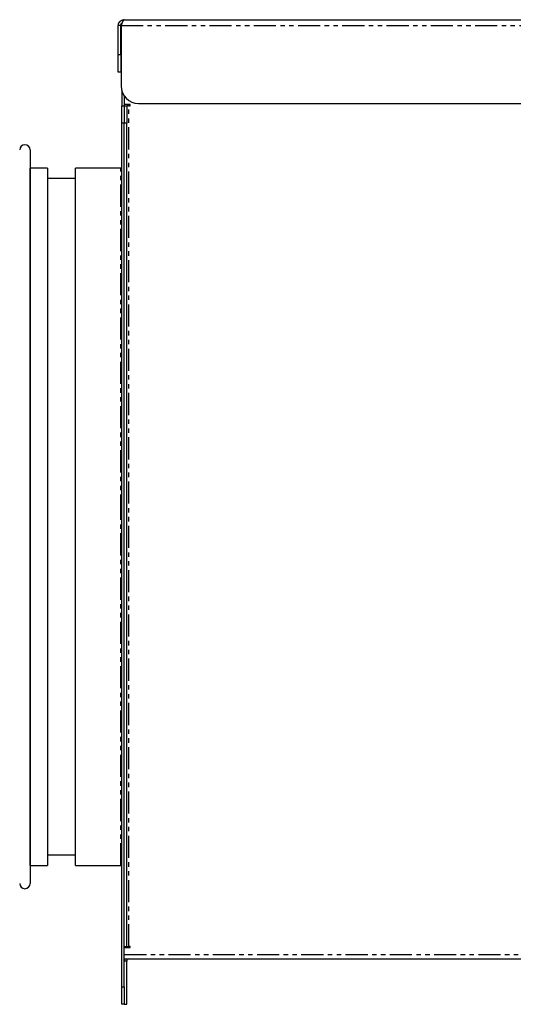
# Model space of a CAD drawing. Extents: x -495 to 476, y -351 to 673.
# Drawn here: x -68 to 73, y 391 to 673 of the extents above; entities that cross this region are included whole.
import ezdxf

# ---------------------------------------------------------------- set-up
doc = ezdxf.new("R2010")
doc.units = 0
doc.header["$MEASUREMENT"] = 0
doc.linetypes.add('PHANTOM', pattern=[12.7, 6.35, -1.27, 1.27, -1.27, 1.27, -1.27])
doc.layers.get('0').update_dxf_attribs({"linetype": 'CONTINUOUS'})

msp = doc.modelspace()

# ---------------------------------------------------------------- linework, layer by layer
at = {"color": 7, "linetype": 'Continuous'}
for p, q in [((-38.45, 673.13), (434.16, 673.13)), ((-39.45, 671.43), (-40.15, 671.43)), ((-40.15, 663.13), (-40.15, 671.43)), ((-39.45, 663.13), (-39.45, 671.43)), ((-39.38, 671.43), (-39.38, 654.13)), ((-40.15, 658.13), (-40.15, 663.13)), ((-39.45, 663.13), (-39.45, 658.13)), ((-39.45, 658.13), (-40.15, 658.13)), ((-39.14, 652.63), (-39.14, 648.43)), ((-38.45, 651.23), (-38.45, 648.43)), ((-39.14, 643.43), (-39.14, 648.43)), ((-39.14, 648.43), (-38.45, 648.43)), ((-36.79, 648.78), (-38.45, 648.78)), ((-38.45, 648.43), (-38.45, 643.43)), ((-38.45, 648.43), (-37.74, 648.43)), ((-37.74, 648.43), (-37.74, 643.43)), ((-37.14, 648.43), (-37.74, 648.43)), ((-37.14, 648.43), (-36.79, 648.43)), ((-36.79, 648.43), (-36.79, 648.78)), ((-34.37, 649.13), (192.86, 649.13)), ((-39.14, 395.73), (-39.14, 643.43)), ((-38.45, 395.73), (-38.45, 643.43)), ((-38.45, 407.33), (-38.45, 643.43)), ((-37.74, 407.33), (-37.74, 643.43)), ((-65.45, 635.83), (-65.45, 425.34)), ((-60.44, 630.58), (-65.45, 630.58)), ((-65.44, 630.58), (-65.45, 630.58)), ((-65.44, 530.58), (-65.44, 630.58)), ((-60.44, 630.58), (-60.44, 430.58)), ((-39.45, 630.58), (-52.44, 630.58)), ((-52.44, 530.58), (-52.44, 630.58)), ((-52.44, 627.58), (-60.44, 627.58)), ((-65.44, 430.58), (-65.44, 530.58)), ((-52.44, 430.58), (-52.44, 530.58)), ((-60.44, 433.58), (-52.44, 433.58)), ((-65.45, 430.58), (-60.44, 430.58)), ((-65.45, 430.58), (-65.44, 430.58)), ((-52.44, 430.58), (-39.45, 430.58)), ((-38.45, 407.33), (-37.74, 407.33)), ((-38.45, 406.98), (-36.79, 406.98)), ((-37.74, 407.33), (-37.14, 407.33)), ((-36.79, 407.33), (-37.14, 407.33)), ((-36.79, 406.98), (-36.79, 407.33)), ((-38.45, 403.73), (434.16, 403.73)), ((-37.74, 390.73), (-37.74, 403.13)), ((-39.14, 390.73), (-39.14, 395.73)), ((-38.45, 395.73), (-38.45, 390.73)), ((-38.45, 390.73), (-39.14, 390.73)), ((-38.45, 390.73), (-37.74, 390.73))]:
    msp.add_line(p, q, dxfattribs=at)
at = {"color": 8, "linetype": 'PHANTOM'}
for p, q in [((-39.38, 671.43), (435.09, 671.43)), ((-40.15, 663.13), (-39.45, 663.13)), ((-37.14, 648.78), (-37.14, 648.43)), ((-37.14, 407.33), (-37.14, 648.43)), ((-38.45, 643.43), (-39.14, 643.43)), ((-37.74, 643.43), (-38.45, 643.43)), ((-39.45, 530.58), (-39.45, 630.58)), ((-39.45, 430.58), (-39.45, 530.58)), ((-38.45, 405.03), (434.16, 405.03)), ((-37.74, 403.13), (-38.45, 403.13)), ((-39.14, 395.73), (-38.45, 395.73))]:
    msp.add_line(p, q, dxfattribs=at)
at = {"color": 7, "linetype": 'Continuous', "flags": 128}
for points in [[(-39.14, 630.63), (-39.25, 630.6), (-39.45, 630.58)], [(-39.45, 430.58), (-39.25, 430.56), (-39.14, 430.54)]]:
    msp.add_lwpolyline(points, dxfattribs=at)
at = {"color": 7}
for points in [[(-40.15, 671.43, 0), (-40.14, 671.45, 0), (-40.14, 671.46, 0), (-40.14, 671.47, 0), (-40.14, 671.48, 0), (-40.14, 671.49, 0), (-40.14, 671.51, 0), (-40.14, 671.52, 0), (-40.13, 671.53, 0), (-40.13, 671.54, 0), (-40.13, 671.55, 0), (-40.13, 671.57, 0), (-40.13, 671.58, 0), (-40.13, 671.59, 0), (-40.12, 671.6, 0), (-40.12, 671.61, 0), (-40.12, 671.62, 0), (-40.12, 671.64, 0), (-40.12, 671.65, 0), (-40.12, 671.66, 0), (-40.12, 671.67, 0), (-40.11, 671.68, 0), (-40.11, 671.7, 0), (-40.11, 671.71, 0), (-40.11, 671.72, 0), (-40.11, 671.73, 0), (-40.1, 671.74, 0), (-40.1, 671.76, 0), (-40.1, 671.77, 0), (-40.1, 671.78, 0), (-40.1, 671.79, 0), (-40.09, 671.8, 0), (-40.09, 671.81, 0), (-40.09, 671.83, 0), (-40.09, 671.84, 0), (-40.08, 671.85, 0), (-40.08, 671.86, 0), (-40.08, 671.87, 0), (-40.08, 671.88, 0), (-40.07, 671.89, 0), (-40.07, 671.91, 0), (-40.07, 671.92, 0), (-40.06, 671.93, 0), (-40.06, 671.94, 0), (-40.06, 671.95, 0), (-40.06, 671.96, 0), (-40.05, 671.98, 0), (-40.05, 671.99, 0), (-40.05, 672, 0), (-40.04, 672.01, 0), (-40.04, 672.02, 0), (-40.03, 672.03, 0), (-40.03, 672.04, 0), (-40.03, 672.05, 0), (-40.02, 672.07, 0), (-40.02, 672.08, 0), (-40.01, 672.09, 0), (-40.01, 672.1, 0), (-40.01, 672.11, 0), (-40, 672.12, 0), (-40, 672.13, 0), (-39.99, 672.14, 0), (-39.99, 672.15, 0), (-39.98, 672.16, 0), (-39.98, 672.17, 0), (-39.97, 672.18, 0), (-39.97, 672.2, 0), (-39.96, 672.21, 0), (-39.96, 672.22, 0), (-39.95, 672.23, 0), (-39.95, 672.24, 0), (-39.94, 672.25, 0), (-39.93, 672.26, 0), (-39.93, 672.27, 0), (-39.92, 672.28, 0), (-39.92, 672.29, 0), (-39.91, 672.3, 0), (-39.9, 672.31, 0), (-39.9, 672.32, 0), (-39.89, 672.33, 0), (-39.89, 672.34, 0), (-39.88, 672.35, 0), (-39.87, 672.36, 0), (-39.87, 672.37, 0), (-39.86, 672.38, 0), (-39.85, 672.39, 0), (-39.85, 672.4, 0), (-39.84, 672.41, 0), (-39.83, 672.42, 0), (-39.82, 672.43, 0), (-39.82, 672.44, 0), (-39.81, 672.45, 0), (-39.8, 672.46, 0), (-39.8, 672.47, 0), (-39.79, 672.48, 0), (-39.78, 672.49, 0), (-39.77, 672.5, 0), (-39.77, 672.51, 0), (-39.76, 672.52, 0), (-39.75, 672.52, 0), (-39.74, 672.53, 0), (-39.73, 672.54, 0), (-39.73, 672.55, 0), (-39.72, 672.56, 0), (-39.71, 672.57, 0), (-39.7, 672.58, 0), (-39.69, 672.59, 0), (-39.69, 672.6, 0), (-39.68, 672.61, 0), (-39.67, 672.61, 0), (-39.66, 672.62, 0), (-39.65, 672.63, 0), (-39.64, 672.64, 0), (-39.63, 672.65, 0), (-39.63, 672.66, 0), (-39.62, 672.67, 0), (-39.61, 672.67, 0), (-39.6, 672.68, 0), (-39.59, 672.69, 0), (-39.58, 672.7, 0), (-39.57, 672.71, 0), (-39.56, 672.72, 0), (-39.55, 672.72, 0), (-39.55, 672.73, 0), (-39.54, 672.74, 0), (-39.53, 672.75, 0), (-39.52, 672.75, 0), (-39.51, 672.76, 0), (-39.5, 672.77, 0), (-39.49, 672.78, 0), (-39.48, 672.78, 0), (-39.47, 672.79, 0), (-39.46, 672.8, 0), (-39.45, 672.81, 0), (-39.44, 672.81, 0), (-39.43, 672.82, 0), (-39.42, 672.83, 0), (-39.41, 672.83, 0), (-39.4, 672.84, 0), (-39.39, 672.85, 0), (-39.38, 672.86, 0), (-39.37, 672.86, 0), (-39.36, 672.87, 0), (-39.35, 672.87, 0), (-39.34, 672.88, 0), (-39.33, 672.89, 0), (-39.32, 672.89, 0), (-39.31, 672.9, 0), (-39.3, 672.91, 0), (-39.29, 672.91, 0), (-39.28, 672.92, 0), (-39.27, 672.92, 0), (-39.26, 672.93, 0), (-39.25, 672.93, 0), (-39.24, 672.94, 0), (-39.23, 672.95, 0), (-39.22, 672.95, 0), (-39.21, 672.96, 0), (-39.2, 672.96, 0), (-39.19, 672.97, 0), (-39.17, 672.97, 0), (-39.16, 672.98, 0), (-39.15, 672.98, 0), (-39.14, 672.99, 0), (-39.13, 672.99, 0), (-39.12, 673, 0), (-39.11, 673, 0), (-39.1, 673, 0), (-39.09, 673.01, 0), (-39.08, 673.01, 0), (-39.07, 673.02, 0), (-39.05, 673.02, 0), (-39.04, 673.02, 0), (-39.03, 673.03, 0), (-39.02, 673.03, 0), (-39.01, 673.03, 0), (-39, 673.04, 0), (-38.99, 673.04, 0), (-38.98, 673.04, 0), (-38.96, 673.05, 0), (-38.95, 673.05, 0), (-38.94, 673.05, 0), (-38.93, 673.06, 0), (-38.92, 673.06, 0), (-38.91, 673.06, 0), (-38.89, 673.07, 0), (-38.88, 673.07, 0), (-38.87, 673.07, 0), (-38.86, 673.07, 0), (-38.85, 673.08, 0), (-38.84, 673.08, 0), (-38.83, 673.08, 0), (-38.81, 673.08, 0), (-38.8, 673.09, 0), (-38.79, 673.09, 0), (-38.78, 673.09, 0), (-38.77, 673.09, 0), (-38.75, 673.09, 0), (-38.74, 673.1, 0), (-38.73, 673.1, 0), (-38.72, 673.1, 0), (-38.71, 673.1, 0), (-38.7, 673.1, 0), (-38.68, 673.1, 0), (-38.67, 673.11, 0), (-38.66, 673.11, 0), (-38.65, 673.11, 0), (-38.64, 673.11, 0), (-38.62, 673.11, 0), (-38.61, 673.11, 0), (-38.6, 673.12, 0), (-38.59, 673.12, 0), (-38.58, 673.12, 0), (-38.56, 673.12, 0), (-38.55, 673.12, 0), (-38.54, 673.12, 0), (-38.53, 673.12, 0), (-38.52, 673.13, 0), (-38.5, 673.13, 0), (-38.49, 673.13, 0), (-38.48, 673.13, 0), (-38.47, 673.13, 0), (-38.46, 673.13, 0), (-38.45, 673.13, 0)], [(-39.45, 671.43, 0), (-39.44, 671.44, 0), (-39.44, 671.44, 0), (-39.44, 671.45, 0), (-39.44, 671.45, 0), (-39.44, 671.46, 0), (-39.44, 671.46, 0), (-39.44, 671.46, 0), (-39.44, 671.47, 0), (-39.44, 671.47, 0), (-39.44, 671.48, 0), (-39.44, 671.48, 0), (-39.44, 671.49, 0), (-39.44, 671.49, 0), (-39.44, 671.49, 0), (-39.44, 671.5, 0), (-39.44, 671.5, 0), (-39.44, 671.51, 0), (-39.43, 671.51, 0), (-39.43, 671.52, 0), (-39.43, 671.52, 0), (-39.43, 671.52, 0), (-39.43, 671.53, 0), (-39.43, 671.53, 0), (-39.43, 671.54, 0), (-39.43, 671.54, 0), (-39.43, 671.55, 0), (-39.43, 671.55, 0), (-39.43, 671.55, 0), (-39.43, 671.56, 0), (-39.43, 671.56, 0), (-39.43, 671.57, 0), (-39.43, 671.57, 0), (-39.43, 671.58, 0), (-39.42, 671.58, 0), (-39.42, 671.59, 0), (-39.42, 671.59, 0), (-39.42, 671.59, 0), (-39.42, 671.6, 0), (-39.42, 671.6, 0), (-39.42, 671.61, 0), (-39.42, 671.61, 0), (-39.42, 671.62, 0), (-39.42, 671.62, 0), (-39.42, 671.62, 0), (-39.42, 671.63, 0), (-39.42, 671.63, 0), (-39.41, 671.64, 0), (-39.41, 671.64, 0), (-39.41, 671.64, 0), (-39.41, 671.65, 0), (-39.41, 671.65, 0), (-39.41, 671.66, 0), (-39.41, 671.66, 0), (-39.41, 671.67, 0), (-39.41, 671.67, 0), (-39.41, 671.67, 0), (-39.41, 671.68, 0), (-39.41, 671.68, 0), (-39.4, 671.69, 0), (-39.4, 671.69, 0), (-39.4, 671.7, 0), (-39.4, 671.7, 0), (-39.4, 671.71, 0), (-39.4, 671.71, 0), (-39.4, 671.71, 0), (-39.4, 671.72, 0), (-39.4, 671.72, 0), (-39.4, 671.73, 0), (-39.39, 671.73, 0), (-39.39, 671.73, 0), (-39.39, 671.74, 0), (-39.39, 671.74, 0), (-39.39, 671.75, 0), (-39.39, 671.75, 0), (-39.39, 671.76, 0), (-39.39, 671.76, 0), (-39.39, 671.76, 0), (-39.38, 671.77, 0), (-39.38, 671.77, 0), (-39.38, 671.78, 0), (-39.38, 671.78, 0), (-39.38, 671.78, 0), (-39.38, 671.79, 0), (-39.38, 671.79, 0), (-39.38, 671.8, 0), (-39.37, 671.8, 0), (-39.37, 671.81, 0), (-39.37, 671.81, 0), (-39.37, 671.82, 0), (-39.37, 671.82, 0), (-39.37, 671.82, 0), (-39.37, 671.83, 0), (-39.36, 671.83, 0), (-39.36, 671.84, 0), (-39.36, 671.84, 0), (-39.36, 671.84, 0), (-39.36, 671.85, 0), (-39.36, 671.85, 0), (-39.35, 671.86, 0), (-39.35, 671.86, 0), (-39.35, 671.87, 0), (-39.35, 671.87, 0), (-39.35, 671.87, 0), (-39.35, 671.88, 0), (-39.34, 671.88, 0), (-39.34, 671.89, 0), (-39.34, 671.89, 0), (-39.34, 671.89, 0), (-39.34, 671.9, 0), (-39.34, 671.9, 0), (-39.33, 671.91, 0), (-39.33, 671.91, 0), (-39.33, 671.91, 0), (-39.33, 671.92, 0), (-39.33, 671.92, 0), (-39.32, 671.93, 0), (-39.32, 671.93, 0), (-39.32, 671.93, 0), (-39.32, 671.94, 0), (-39.32, 671.94, 0), (-39.31, 671.95, 0), (-39.31, 671.95, 0), (-39.31, 671.96, 0), (-39.31, 671.96, 0), (-39.3, 671.96, 0), (-39.3, 671.97, 0), (-39.3, 671.97, 0), (-39.3, 671.97, 0), (-39.3, 671.98, 0), (-39.29, 671.98, 0), (-39.29, 671.99, 0), (-39.29, 671.99, 0), (-39.29, 671.99, 0), (-39.28, 672, 0), (-39.28, 672, 0), (-39.28, 672, 0), (-39.28, 672.01, 0), (-39.27, 672.01, 0), (-39.27, 672.01, 0), (-39.27, 672.02, 0), (-39.27, 672.02, 0), (-39.26, 672.03, 0), (-39.26, 672.03, 0), (-39.26, 672.03, 0), (-39.26, 672.04, 0), (-39.25, 672.04, 0), (-39.25, 672.04, 0), (-39.25, 672.05, 0), (-39.25, 672.05, 0), (-39.24, 672.05, 0), (-39.24, 672.06, 0), (-39.24, 672.06, 0), (-39.23, 672.06, 0), (-39.23, 672.07, 0), (-39.23, 672.07, 0), (-39.23, 672.07, 0), (-39.22, 672.08, 0), (-39.22, 672.08, 0), (-39.22, 672.08, 0), (-39.21, 672.09, 0), (-39.21, 672.09, 0), (-39.21, 672.09, 0), (-39.2, 672.1, 0), (-39.2, 672.1, 0), (-39.2, 672.1, 0), (-39.2, 672.11, 0), (-39.19, 672.11, 0), (-39.19, 672.11, 0), (-39.19, 672.11, 0), (-39.18, 672.12, 0), (-39.18, 672.12, 0), (-39.18, 672.12, 0), (-39.17, 672.13, 0), (-39.17, 672.13, 0), (-39.17, 672.13, 0), (-39.16, 672.13, 0), (-39.16, 672.14, 0), (-39.16, 672.14, 0), (-39.15, 672.14, 0), (-39.15, 672.14, 0), (-39.14, 672.15, 0), (-39.14, 672.15, 0), (-39.14, 672.15, 0), (-39.13, 672.15, 0), (-39.13, 672.16, 0), (-39.13, 672.16, 0), (-39.12, 672.16, 0), (-39.12, 672.16, 0), (-39.12, 672.17, 0), (-39.11, 672.17, 0), (-39.11, 672.17, 0)], [(-38.45, 673.13, 0), (-38.45, 673.13, 0), (-38.45, 673.13, 0), (-38.46, 673.13, 0), (-38.46, 673.13, 0), (-38.46, 673.13, 0), (-38.47, 673.13, 0), (-38.47, 673.13, 0), (-38.47, 673.12, 0), (-38.48, 673.12, 0), (-38.48, 673.12, 0), (-38.49, 673.12, 0), (-38.49, 673.12, 0), (-38.49, 673.12, 0), (-38.5, 673.12, 0), (-38.5, 673.12, 0), (-38.5, 673.12, 0), (-38.51, 673.11, 0), (-38.51, 673.11, 0), (-38.51, 673.11, 0), (-38.52, 673.11, 0), (-38.52, 673.11, 0), (-38.53, 673.11, 0), (-38.53, 673.11, 0), (-38.53, 673.11, 0), (-38.54, 673.1, 0), (-38.54, 673.1, 0), (-38.54, 673.1, 0), (-38.55, 673.1, 0), (-38.55, 673.1, 0), (-38.55, 673.1, 0), (-38.56, 673.09, 0), (-38.56, 673.09, 0), (-38.57, 673.09, 0), (-38.57, 673.09, 0), (-38.57, 673.09, 0), (-38.58, 673.08, 0), (-38.58, 673.08, 0), (-38.58, 673.08, 0), (-38.59, 673.08, 0), (-38.59, 673.08, 0), (-38.59, 673.07, 0), (-38.6, 673.07, 0), (-38.6, 673.07, 0), (-38.61, 673.07, 0), (-38.61, 673.06, 0), (-38.61, 673.06, 0), (-38.62, 673.06, 0), (-38.62, 673.06, 0), (-38.62, 673.05, 0), (-38.63, 673.05, 0), (-38.63, 673.05, 0), (-38.63, 673.04, 0), (-38.64, 673.04, 0), (-38.64, 673.04, 0), (-38.65, 673.04, 0), (-38.65, 673.03, 0), (-38.65, 673.03, 0), (-38.66, 673.03, 0), (-38.66, 673.02, 0), (-38.66, 673.02, 0), (-38.67, 673.02, 0), (-38.67, 673.01, 0), (-38.67, 673.01, 0), (-38.68, 673, 0), (-38.68, 673, 0), (-38.69, 673, 0), (-38.69, 672.99, 0), (-38.69, 672.99, 0), (-38.7, 672.99, 0), (-38.7, 672.98, 0), (-38.7, 672.98, 0), (-38.71, 672.97, 0), (-38.71, 672.97, 0), (-38.72, 672.96, 0), (-38.72, 672.96, 0), (-38.72, 672.95, 0), (-38.73, 672.95, 0), (-38.73, 672.94, 0), (-38.73, 672.94, 0), (-38.74, 672.93, 0), (-38.74, 672.93, 0), (-38.74, 672.92, 0), (-38.75, 672.92, 0), (-38.75, 672.91, 0), (-38.76, 672.91, 0), (-38.76, 672.9, 0), (-38.76, 672.9, 0), (-38.77, 672.89, 0), (-38.77, 672.89, 0), (-38.77, 672.88, 0), (-38.78, 672.88, 0), (-38.78, 672.87, 0), (-38.78, 672.87, 0), (-38.79, 672.86, 0), (-38.79, 672.85, 0), (-38.8, 672.85, 0), (-38.8, 672.84, 0), (-38.8, 672.84, 0), (-38.81, 672.83, 0), (-38.81, 672.82, 0), (-38.81, 672.82, 0), (-38.82, 672.81, 0), (-38.82, 672.8, 0), (-38.82, 672.8, 0), (-38.83, 672.79, 0), (-38.83, 672.78, 0), (-38.84, 672.78, 0), (-38.84, 672.77, 0), (-38.84, 672.76, 0), (-38.85, 672.76, 0), (-38.85, 672.75, 0), (-38.85, 672.75, 0), (-38.86, 672.74, 0), (-38.86, 672.73, 0), (-38.86, 672.73, 0), (-38.87, 672.72, 0), (-38.87, 672.71, 0), (-38.88, 672.7, 0), (-38.88, 672.7, 0), (-38.88, 672.69, 0), (-38.89, 672.68, 0), (-38.89, 672.67, 0), (-38.89, 672.67, 0), (-38.9, 672.66, 0), (-38.9, 672.65, 0), (-38.9, 672.65, 0), (-38.91, 672.64, 0), (-38.91, 672.63, 0), (-38.92, 672.62, 0), (-38.92, 672.62, 0), (-38.92, 672.61, 0), (-38.93, 672.6, 0), (-38.93, 672.59, 0), (-38.93, 672.59, 0), (-38.94, 672.58, 0), (-38.94, 672.57, 0), (-38.94, 672.56, 0), (-38.95, 672.55, 0), (-38.95, 672.55, 0), (-38.96, 672.54, 0), (-38.96, 672.53, 0), (-38.96, 672.52, 0), (-38.97, 672.51, 0), (-38.97, 672.51, 0), (-38.97, 672.5, 0), (-38.98, 672.49, 0), (-38.98, 672.48, 0), (-38.98, 672.47, 0), (-38.99, 672.47, 0), (-38.99, 672.46, 0), (-39, 672.45, 0), (-39, 672.44, 0), (-39, 672.43, 0), (-39.01, 672.42, 0), (-39.01, 672.41, 0), (-39.01, 672.41, 0), (-39.02, 672.4, 0), (-39.02, 672.39, 0), (-39.02, 672.38, 0), (-39.03, 672.37, 0), (-39.03, 672.36, 0), (-39.04, 672.36, 0), (-39.04, 672.35, 0), (-39.04, 672.34, 0), (-39.05, 672.33, 0), (-39.05, 672.32, 0), (-39.05, 672.31, 0), (-39.06, 672.3, 0), (-39.06, 672.29, 0), (-39.07, 672.28, 0), (-39.07, 672.27, 0), (-39.07, 672.26, 0), (-39.08, 672.26, 0), (-39.08, 672.25, 0), (-39.08, 672.24, 0), (-39.09, 672.23, 0), (-39.09, 672.22, 0), (-39.09, 672.21, 0), (-39.1, 672.2, 0), (-39.1, 672.19, 0), (-39.11, 672.18, 0), (-39.11, 672.17, 0), (-39.11, 672.16, 0), (-39.12, 672.15, 0), (-39.12, 672.14, 0), (-39.12, 672.13, 0), (-39.13, 672.12, 0), (-39.13, 672.12, 0), (-39.13, 672.11, 0), (-39.14, 672.1, 0), (-39.14, 672.09, 0), (-39.15, 672.08, 0), (-39.15, 672.07, 0), (-39.15, 672.06, 0), (-39.16, 672.05, 0), (-39.16, 672.04, 0), (-39.16, 672.03, 0), (-39.17, 672.02, 0), (-39.17, 672.01, 0), (-39.17, 672, 0), (-39.18, 671.99, 0), (-39.18, 671.98, 0), (-39.19, 671.97, 0), (-39.19, 671.96, 0), (-39.19, 671.95, 0), (-39.2, 671.94, 0), (-39.2, 671.93, 0), (-39.2, 671.92, 0), (-39.21, 671.91, 0), (-39.21, 671.9, 0), (-39.21, 671.89, 0), (-39.22, 671.88, 0), (-39.22, 671.87, 0), (-39.23, 671.86, 0), (-39.23, 671.85, 0), (-39.23, 671.84, 0), (-39.24, 671.83, 0), (-39.24, 671.82, 0), (-39.24, 671.81, 0), (-39.25, 671.8, 0), (-39.25, 671.79, 0), (-39.26, 671.78, 0), (-39.26, 671.77, 0), (-39.26, 671.76, 0), (-39.27, 671.75, 0), (-39.27, 671.74, 0), (-39.27, 671.73, 0), (-39.28, 671.71, 0), (-39.28, 671.7, 0), (-39.28, 671.69, 0), (-39.29, 671.68, 0), (-39.29, 671.67, 0), (-39.3, 671.66, 0), (-39.3, 671.65, 0), (-39.3, 671.64, 0), (-39.31, 671.63, 0), (-39.31, 671.62, 0), (-39.31, 671.61, 0), (-39.32, 671.6, 0), (-39.32, 671.59, 0), (-39.32, 671.58, 0), (-39.33, 671.57, 0), (-39.33, 671.56, 0), (-39.34, 671.55, 0), (-39.34, 671.54, 0), (-39.34, 671.53, 0), (-39.35, 671.52, 0), (-39.35, 671.51, 0), (-39.35, 671.5, 0), (-39.36, 671.49, 0), (-39.36, 671.48, 0), (-39.36, 671.47, 0), (-39.37, 671.46, 0), (-39.37, 671.44, 0), (-39.38, 671.43, 0)]]:
    msp.add_polyline3d(points, dxfattribs=at)
at = {"color": 7, "linetype": 'Continuous'}
for centre, radius, start, end in [((-34.37, 654.13), 5, 180, 270), ((-66.95, 635.78), 1.5, 1.9092, 178.0908), ((-66.95, 425.39), 1.5, 181.9092, 358.0908), ((-37.14, 403.13), 1.3, 152.5136, 180), ((-37.14, 403.13), 0.6, 90, 180)]:
    msp.add_arc(centre, radius, start, end, dxfattribs=at)

doc.saveas('drawing.dxf')
